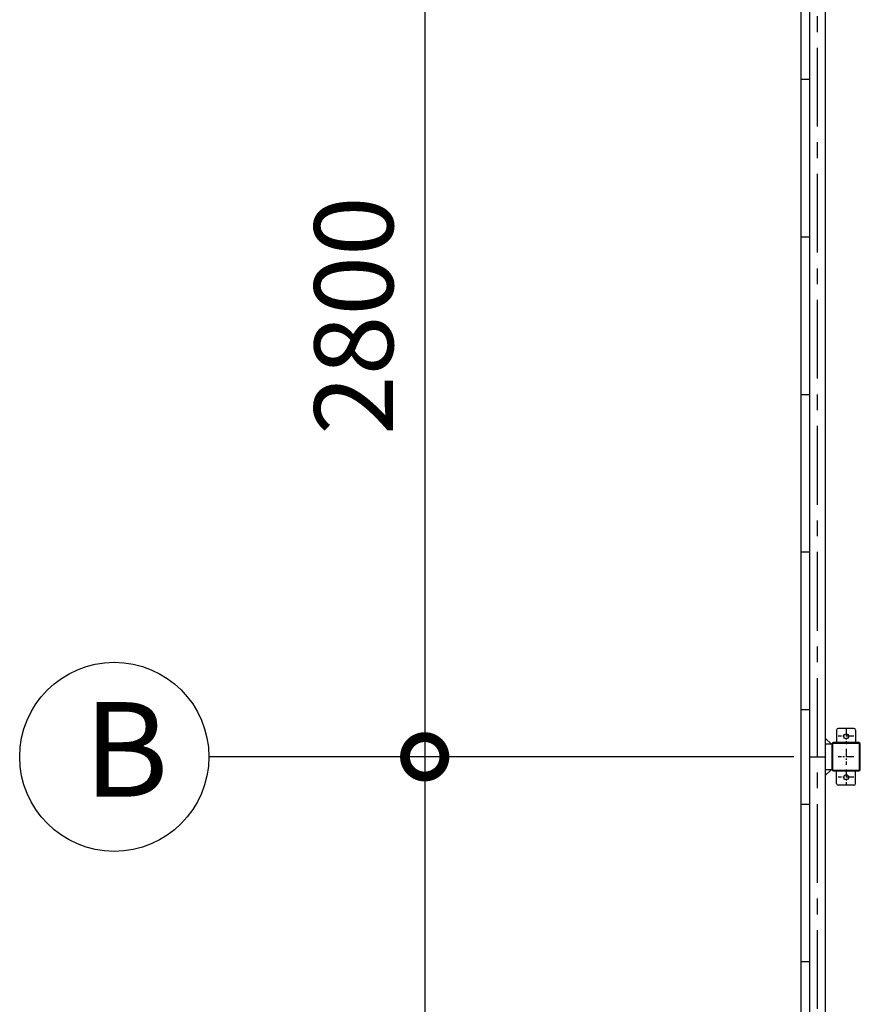
# Model space of a CAD drawing. Extents: x -4099 to 36466, y -2457 to 25853.
# Drawn here: x 7388 to 10055, y 14663 to 17787 of the extents above; entities that cross this region are included whole.
import ezdxf

# ---------------------------------------------------------------- set-up
doc = ezdxf.new("R2010")
doc.units = 0
doc.header["$LTSCALE"] = 4
doc.header["$PDMODE"] = 3
doc.header["$PDSIZE"] = 2
doc.linetypes.add('CENTER', pattern=[2, 1.25, -0.25, 0.25, -0.25])
doc.layers.get('0').update_dxf_attribs({"linetype": 'CONTINUOUS'})
doc.layers.get('DEFPOINTS').update_dxf_attribs({"linetype": 'CONTINUOUS'})
for name, color, linetype in [('センター', 3, 'CENTER'), ('寸法', 4, 'CONTINUOUS'), ('部品1', 7, 'CONTINUOUS')]:
    doc.layers.add(name, color=color, linetype=linetype)
doc.styles.add('STYLE1', font='isocp.shx', dxfattribs={"bigfont": 'bigfont.shx'})
doc.dimstyles.new('INABA_S100G', dxfattribs={"dimscale": 100, "dimtxt": 2.5, "dimasz": 2.5, "dimexe": 1.5, "dimexo": 0.5, "dimgap": 1, "dimtad": 3, "dimdec": 1, "dimdsep": 46, "dimtxsty": 'STYLE1', "dimblk1": 'DOTSMALL', "dimblk2": 'DOTSMALL', "dimsah": 1, "dimcen": 0, "dimclrt": 7, "dimadec": 0, "dimazin": 0, "dimtfac": 1, "dimtdec": 1, "dimtix": 1, "dimtmove": 0, "dimatfit": 3, "dimldrblk": 'DOTSMALL', "dimfxl": 1, "dimtolj": 1, "dimtzin": 0, "dimarcsym": 0})

# ---------------------------------------------------------------- blocks, each defined once
blk = doc.blocks.new('_DOTSMALL')
at = {"color": 0, "linetype": 'ByBlock', "ltscale": 50, "const_width": 0.5}
blk.add_lwpolyline([(-0.0625, 0, 1), (0.0625, 0, 1)], format="xyb", close=True, dxfattribs=at)
blk = doc.blocks.new('*D31')
at = {"layer": 'DEFPOINTS', "color": 0, "ltscale": 50}
for p in [(9893.9, 18248), (8673, 15448), (9893.9, 15448)]:
    blk.add_point(p, dxfattribs=at)
at = {"layer": '寸法', "color": 0, "lineweight": -2, "ltscale": 50}
for p, q in [((9843.9, 18248), (8523, 18248)), ((8673, 18248), (8673, 15448)), ((9843.9, 15448), (8523, 15448))]:
    blk.add_line(p, q, dxfattribs=at)
at = {"layer": '寸法', "color": 0, "lineweight": -2, "ltscale": 50, "xscale": 250, "yscale": 250, "zscale": 250}
for p, rotation in [((8673, 18248), 90), ((8673, 15448), 270)]:
    blk.add_blockref('_DOTSMALL', p, dxfattribs=dict(at, rotation=rotation))
at = {"layer": '寸法', "color": 7, "ltscale": 50, "insert": (8447.9, 16848), "char_height": 250, "attachment_point": 5, "rotation": 90, "style": 'STYLE1'}
blk.add_mtext('\\A1;2800', dxfattribs=at)
blk = doc.blocks.new('*D32')
at = {"layer": 'DEFPOINTS', "color": 0, "ltscale": 50}
for p in [(9893.9, 15448), (8673, 12648), (9893.9, 12648)]:
    blk.add_point(p, dxfattribs=at)
at = {"layer": '寸法', "color": 0, "lineweight": -2, "ltscale": 50}
for p, q in [((9843.9, 15448), (8523, 15448)), ((8673, 15448), (8673, 12648)), ((9843.9, 12648), (8523, 12648))]:
    blk.add_line(p, q, dxfattribs=at)
at = {"layer": '寸法', "color": 0, "lineweight": -2, "ltscale": 50, "xscale": 250, "yscale": 250, "zscale": 250}
for p, rotation in [((8673, 15448), 90), ((8673, 12648), 270)]:
    blk.add_blockref('_DOTSMALL', p, dxfattribs=dict(at, rotation=rotation))
at = {"layer": '寸法', "color": 7, "ltscale": 50, "insert": (8447.9, 14048), "char_height": 250, "attachment_point": 5, "rotation": 90, "style": 'STYLE1'}
blk.add_mtext('\\A1;2800', dxfattribs=at)

msp = doc.modelspace()

# ---------------------------------------------------------------- linework, layer by layer
at = {"layer": 'センター', "ltscale": 50}
msp.add_line((9918.889, 12648.028), (9918.889, 21048.028), dxfattribs=at)
at = {"layer": 'センター', "ltscale": 5}
for p, q in [((10009.889, 15538.028), (10009.889, 15488.028)), ((10034.889, 15513.028), (9984.889, 15513.028)), ((10009.889, 15473.028), (10009.889, 15423.028)), ((10034.889, 15448.028), (9984.889, 15448.028)), ((10009.889, 15408.028), (10009.889, 15358.028)), ((10034.889, 15383.028), (9984.889, 15383.028))]:
    msp.add_line(p, q, dxfattribs=at)
at = {"layer": '寸法', "ltscale": 50}
msp.add_line((8522.96, 15448.028), (7988.139, 15448.028), dxfattribs=at)
at = {"layer": '部品1'}
for p, q in [((9866.889, 12508.028), (9866.889, 21188.028)), ((9963.289, 15488.028), (9943.889, 15507.428)), ((9963.289, 15408.028), (9943.889, 15388.628))]:
    msp.add_line(p, q, dxfattribs=at)
at = {"layer": '部品1', "ltscale": 50}
for p, q in [((9943.889, 21088.028), (9943.889, 12608.028)), ((9893.889, 21048.028), (9893.889, 12648.028)), ((9866.889, 17598.028), (9893.889, 17598.028)), ((9866.889, 17098.028), (9893.889, 17098.028)), ((9866.889, 16598.028), (9893.889, 16598.028)), ((9866.889, 16098.028), (9893.889, 16098.028)), ((9866.889, 15598.028), (9893.889, 15598.028)), ((9964.889, 15488.028), (9964.889, 15408.028)), ((9967.189, 15488.028), (9967.189, 15408.028)), ((9893.889, 15448.028), (9943.889, 15448.028)), ((9866.889, 15298.028), (9893.889, 15298.028)), ((9866.889, 14798.028), (9893.889, 14798.028))]:
    msp.add_line(p, q, dxfattribs=at)
at = {"layer": '部品1', "ltscale": 5}
for p, q in [((9979.889, 15533.028), (9979.889, 15493.028)), ((10034.889, 15538.028), (9984.889, 15538.028)), ((10039.889, 15533.028), (10039.889, 15493.028)), ((10049.889, 15493.028), (9969.889, 15493.028)), ((10049.889, 15490.728), (9969.889, 15490.728)), ((10052.589, 15408.028), (10052.589, 15488.028)), ((10054.889, 15408.028), (10054.889, 15488.028)), ((9969.889, 15405.328), (10049.889, 15405.328)), ((9969.889, 15403.028), (10049.889, 15403.028)), ((9979.889, 15363.028), (9979.889, 15403.028)), ((10039.889, 15363.028), (10039.889, 15403.028)), ((10034.889, 15358.028), (9984.889, 15358.028))]:
    msp.add_line(p, q, dxfattribs=at)
at = {"layer": '部品1', "ltscale": 10}
for p, q in [((9964.889, 15488.028), (9943.889, 15488.028)), ((9943.889, 15408.028), (9964.889, 15408.028))]:
    msp.add_line(p, q, dxfattribs=at)
at = {"layer": '部品1', "ltscale": 50}
msp.add_circle((7688.139, 15448.028), 300, dxfattribs=at)
at = {"layer": '部品1', "ltscale": 5}
for centre in [(10009.889, 15513.028), (10009.889, 15383.028)]:
    msp.add_circle(centre, 8, dxfattribs=at)
for centre, radius, start, end in [((9984.889, 15533.028), 5, 90, 180), ((10034.889, 15533.028), 5, 0, 90), ((10049.889, 15488.028), 5, 0, 90), ((10049.889, 15488.028), 2.7, 0, 90), ((10049.889, 15408.028), 2.7, 270, 0), ((10049.889, 15408.028), 5, 270, 0), ((9984.889, 15363.028), 5, 180, 270), ((10034.889, 15363.028), 5, 270, 0)]:
    msp.add_arc(centre, radius, start, end, dxfattribs=at)
at = {"layer": '部品1', "ltscale": 50}
for centre, radius, start, end in [((9969.889, 15488.028), 5, 90, 180), ((9969.889, 15488.028), 2.7, 90, 180), ((9969.889, 15408.028), 5, 180, 270), ((9969.889, 15408.028), 2.7, 180, 270)]:
    msp.add_arc(centre, radius, start, end, dxfattribs=at)

# ---------------------------------------------------------------- texts
at = {"layer": '部品1', "ltscale": 50, "style": 'STYLE1'}
msp.add_text('B', height=300, dxfattribs=at).set_placement((7591.474, 15321.66))

# ---------------------------------------------------------------- dimensions: what is measured, and where the dimension line sits
at = {"layer": '寸法', "ltscale": 50}
for base, p1, p2, picture, middle in [((8672.96, 15448.028), (9893.889, 18248.028), (9893.889, 15448.028), '*D31', (8672.96, 16848.028)), ((8672.96, 12648.028), (9893.889, 15448.028), (9893.889, 12648.028), '*D32', (8672.96, 14048.028))]:
    dim = msp.add_linear_dim(base=base, p1=p1, p2=p2, angle=90, dimstyle='INABA_S100G', dxfattribs=at)
    dim.commit()
    dim.dimension.update_dxf_attribs({"geometry": picture, "text_midpoint": middle, "dimtype": 160})

doc.saveas('drawing.dxf')
